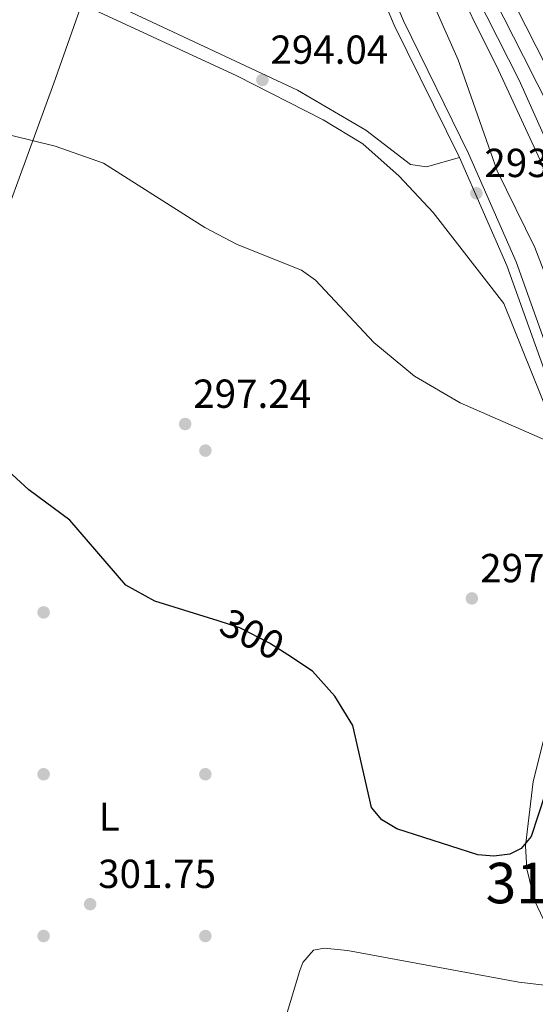
# Model space of a CAD drawing. Units: metres. Extents: x 601330 to 608271, y 4678274 to 4683002.
# Drawn here: x 607707 to 607834, y 4678834 to 4679077 of the extents above; entities that cross this region are included whole.
import ezdxf
from ezdxf.enums import TextEntityAlignment as Align

# ---------------------------------------------------------------- set-up
doc = ezdxf.new("R2010")
doc.units = ezdxf.units.M
doc.header["$MEASUREMENT"] = 0
for name, pattern in [('DGN Style 3', [122.31338, 87.3667, -34.94668]), ('DGN Style 4', [139.874087, 69.89336, -34.94668, 0.087367, -34.94668]), ('DGN Style 5', [61.15669, 26.21001, -34.94668])]:
    doc.linetypes.add(name, pattern=pattern)
for name, color, linetype, lineweight in [('Nivel 17', 7, 'Continuous', 0), ('Nivel 21', 7, 'Continuous', 0), ('Nivel 22', 7, 'Continuous', 0), ('Nivel 23', 7, 'Continuous', 0), ('Nivel 36', 7, 'Continuous', 0), ('Nivel 37', 7, 'Continuous', 0), ('Nivel 4', 7, 'Continuous', 0), ('Nivel 41', 7, 'Continuous', 0), ('Nivel 48', 7, 'Continuous', 0), ('Nivel 5', 7, 'Continuous', 0), ('Nivel 54', 7, 'Continuous', 0), ('Nivel 7', 7, 'Continuous', 0)]:
    doc.layers.add(name, color=color, linetype=linetype, lineweight=lineweight)
doc.styles.add('Style-Arial', font='txt')
doc.styles.add('Style-Arial Narrow', font='txt')
doc.styles.add('Style-Helvetica-Narrow-Oblique', font='txt')

# ---------------------------------------------------------------- blocks, each defined once
blk = doc.blocks.new('5PATER')
at = {"layer": 'Nivel 7', "linetype": 'Continuous', "lineweight": 0}
h = blk.add_hatch(color=51, dxfattribs=at)
edge = h.paths.add_edge_path()
edge.add_ellipse((0, 0), major_axis=(-1.1, -1.11), ratio=0.999422, start_angle=0, end_angle=360)
blk = doc.blocks.new('5PERFI')
at = {"layer": 'Nivel 17', "linetype": 'Continuous', "lineweight": 0}
h = blk.add_hatch(color=7, dxfattribs=at)
edge = h.paths.add_edge_path()
edge.add_arc((0, 0), 1.56, 315, 675)

msp = doc.modelspace()

# ---------------------------------------------------------------- linework, layer by layer
at = {"layer": 'Nivel 21', "color": 7, "linetype": 'Continuous', "lineweight": 13}
for points in [[(607916.5, 4678853.92, 302.37), (607899.49, 4678901.15, 301.97), (607875.9, 4678960.27, 301.46), (607830.11, 4679062.54, 298.82), (607776.78, 4679167.58, 296.73), (607688.97, 4679326.69, 293.19), (607662.82, 4679376.23, 291.39), (607630.51, 4679441.76, 290.03), (607603.33, 4679503.01, 289.06), (607586.68, 4679544.29, 288.9), (607564.93, 4679606.74, 288.28), (607546.44, 4679664.7, 287.44), (607501.88, 4679810.59, 286.47), (607471.55, 4679898.79, 285.85), (607457.98, 4679934.51, 285.58), (607442.28, 4679971.59, 285.39), (607417.65, 4680024.97, 284.8), (607399.39, 4680061.77, 284.37), (607371.48, 4680112.54, 284.18)], [(607913.56, 4678852.89, 301.64), (607898.06, 4678898.25, 301.82), (607878.37, 4678947, 301.2), (607861.7, 4678985.76, 300.48), (607825.07, 4679064.96, 297.94), (607798.79, 4679117.8, 296.78), (607748.13, 4679213.89, 295), (607728.22, 4679248.57, 294.06), (607708.61, 4679285.01, 294.27), (607675.84, 4679344.88, 293.12), (607634.66, 4679425.44, 290.42), (607623.73, 4679448.77, 290), (607589.48, 4679529.18, 289.26), (607576.22, 4679565.31, 288.81), (607559.83, 4679613.63, 287.83), (607543.44, 4679662.99, 287.9), (607509.4, 4679775.62, 285.18), (607493.85, 4679825.99, 285.43), (607470.37, 4679893.76, 284.89), (607454.72, 4679933.34, 284.69), (607431.56, 4679987.05, 284.53), (607412.18, 4680029.84, 284.2), (607393.43, 4680067.81, 283.63), (607373.03, 4680104.98, 283.11)], [(607923.58, 4678856.41, 302.37), (607906.5, 4678903.81, 301.97), (607882.81, 4678963.19, 301.46), (607836.88, 4679065.77, 298.82), (607783.41, 4679171.09, 296.73), (607695.57, 4679330.26, 293.19), (607669.5, 4679379.64, 291.39), (607637.3, 4679444.95, 290.03), (607630.47, 4679460.33, 289.79)]]:
    msp.add_polyline3d(points, dxfattribs=at)
at = {"layer": 'Nivel 21', "color": 7, "linetype": 'DGN Style 3', "lineweight": 0}
msp.add_polyline3d([(607502.69, 4679721.95, 282.22), (607509.91, 4679689.52, 283.45), (607520.79, 4679655.89, 286.4), (607534.12, 4679623.5, 286.89), (607552.14, 4679574.91, 286.89), (607589.88, 4679484.34, 289.35), (607605.34, 4679444.04, 290.82), (607622.1, 4679405.17, 292.05), (607643.01, 4679360.49, 293.53), (607662.47, 4679322.73, 296.23), (607682.2, 4679294.91, 296.23), (607719.63, 4679236.13, 293.28), (607771.37, 4679139.67, 293.53), (607783.09, 4679120.72, 293.28), (607787.63, 4679103.59, 293.28), (607799.27, 4679076.11, 293.28), (607815.39, 4679043.35, 293.28), (607827.1, 4679016.65, 293.77), (607852.4, 4678945.9, 295.98), (607861.56, 4678925.07, 296.72), (607867.42, 4678908.57, 298.2)], dxfattribs=at)
at = {"layer": 'Nivel 21', "color": 7, "linetype": 'Continuous', "lineweight": 0}
msp.add_polyline3d([(607684.28, 4679296.3, 296.23), (607721.79, 4679237.39, 293.28), (607773.54, 4679140.92, 293.53), (607785.41, 4679121.72, 293.28), (607790, 4679104.41, 293.28), (607801.55, 4679077.15, 293.28), (607817.65, 4679044.4, 293.28), (607829.43, 4679017.57, 293.77), (607854.72, 4678946.83, 295.98), (607863.88, 4678925.99, 296.72), (607870.86, 4678906.37, 298.2)], dxfattribs=at)
at = {"layer": 'Nivel 22', "color": 30, "linetype": 'DGN Style 5', "lineweight": 30, "elevation": 300, "flags": 128}
msp.add_lwpolyline([(607772.95, 4678920.41), (607768.43, 4678923.36), (607761.09, 4678927.1), (607755.7, 4678928.81)], dxfattribs=at)
at = {"layer": 'Nivel 23', "color": 7, "linetype": 'DGN Style 4', "lineweight": 0}
msp.add_polyline3d([(607716.83, 4679284.26, 294.18), (607739.75, 4679242.79, 295.1), (607762.03, 4679202.38, 295.99), (607780.79, 4679168.07, 296.75), (607808.84, 4679112.4, 297.86), (607831.22, 4679068.38, 298.74), (607838.01, 4679055.02, 299.06), (607852.64, 4679020.95, 299.93), (607878.65, 4678963.09, 301.42), (607884.93, 4678948.29, 301.58), (607901.14, 4678907.54, 301.92), (607920.04, 4678855.16, 302.37)], dxfattribs=at)
at = {"layer": 'Nivel 36', "color": 92, "linetype": 'Continuous', "lineweight": 0}
for points in [[(607518.61, 4679169.44, 294.57), (607540.53, 4679154.34, 294.45), (607595.71, 4679127.38, 293.76), (607631.84, 4679112.81, 293.95), (607685.22, 4679098.78, 293.64), (607706.06, 4679092.46, 293.64), (607775.29, 4679060.02, 293.3), (607792.24, 4679050.17, 293.03), (607803.25, 4679041.64, 293.03), (607807.23, 4679041.05, 293.33), (607815.39, 4679043.35, 293.34)], [(607845.9, 4678830.59, 302.81), (607842.07, 4678842.46, 301.58), (607833.9, 4678859.73, 301.09), (607832.04, 4678867.55, 300.68), (607831.69, 4678873.26, 300.35), (607833.63, 4678889.1, 299.22), (607843.55, 4678928.65, 297.28), (607848.04, 4678943.16, 296.66), (607848.32, 4678945.86, 296.66), (607847.16, 4678953.75, 295.96), (607837.83, 4678978.87, 294.82), (607826.39, 4679007.3, 294.72), (607808.91, 4679029.8, 294), (607800.5, 4679038.75, 293.88), (607791.5, 4679046.75, 293.91), (607781.71, 4679052.73, 293.84), (607760.3, 4679063.54, 293.04), (607718.62, 4679082.93, 293.39), (607688.36, 4679093.5, 293.77)], [(607758.89, 4678761.62, 302.81), (607744.61, 4678765.26, 303.24), (607732.27, 4678769.4, 303.42), (607725.98, 4678772.07, 303.42), (607723.29, 4678775.23, 303.42), (607722.25, 4678775.75, 303.42), (607701.67, 4678778.17, 303.76), (607677.3, 4678785.84, 304.63), (607671.37, 4678788.55, 304.96), (607659.66, 4678795.76, 305.57), (607643.64, 4678806.14, 305.26), (607630.94, 4678808.24, 304.28), (607627.11, 4678809.23, 303.87), (607625.36, 4678810.37, 303.73), (607625.09, 4678814.29, 304.34), (607628.92, 4678825.66, 304.46), (607645.1, 4678868.05, 302.81), (607684.22, 4678977.95, 299.77), (607695.61, 4679008.66, 298.25), (607715.07, 4679061.78, 294.01), (607722.01, 4679081.35, 293.59)], [(607843.53, 4678837.92, 302.19), (607830.05, 4678839.56, 301.43), (607787.67, 4678847.38, 300.96), (607781.96, 4678847.92, 301.58), (607779.32, 4678847.42, 301.58), (607776.63, 4678844.37, 301.99), (607775.88, 4678842.45, 302.19), (607771.29, 4678827.1, 302.15), (607770.01, 4678822.41, 303.09), (607765.73, 4678802.46, 302.19), (607760.56, 4678778.14, 302.5), (607757.47, 4678768.3, 302.81), (607757.74, 4678764.32, 302.5), (607758.89, 4678761.62, 302.5), (607818.29, 4678744.48, 302.9), (607826.16, 4678742.97, 303.09), (607839.32, 4678741.78, 303.12)]]:
    msp.add_polyline3d(points, dxfattribs=at)
at = {"layer": 'Nivel 4', "color": 30, "linetype": 'Continuous', "lineweight": 30, "elevation": 300, "flags": 128}
for points in [[(607755.7, 4678928.81), (607740.08, 4678933.75), (607732.87, 4678937.69), (607719.03, 4678953.74), (607708.87, 4678961.26), (607702.68, 4678966.94)], [(607852.78, 4678862.36), (607850.78, 4678864.34), (607847.15, 4678871.73), (607845.61, 4678883.89), (607846.67, 4678896.15), (607845.32, 4678897.69), (607843.4, 4678897.81), (607840.07, 4678896.59), (607833.09, 4678875.54), (607830.67, 4678872.53), (607827.87, 4678871.19), (607823.9, 4678870.7), (607819.89, 4678871.04), (607799.89, 4678877.43), (607796.22, 4678879.65), (607793.66, 4678882.73), (607789, 4678902.96), (607784.6, 4678910.24), (607779.07, 4678916.41), (607772.95, 4678920.41)]]:
    msp.add_lwpolyline(points, dxfattribs=at)
at = {"layer": 'Nivel 5', "color": 30, "linetype": 'Continuous', "lineweight": 0, "elevation": 295, "flags": 128}
msp.add_lwpolyline([(607790.93, 4679121.99), (607815.03, 4679067.53), (607824.72, 4679040.12), (607834.01, 4679021.1), (607846.22, 4678989.44), (607856.65, 4678966.93), (607857.75, 4678962.98), (607857.28, 4678959.38), (607855.81, 4678959.07), (607852.7, 4678959.93), (607845.61, 4678968.83), (607842.51, 4678970.99), (607815.54, 4678982.7), (607804.22, 4678989.37), (607794.23, 4678997.65), (607779.77, 4679013.04), (607776.33, 4679015.52), (607760.38, 4679021.89), (607752.44, 4679026.06), (607727.4, 4679041.96), (607715.43, 4679046.21), (607694.55, 4679051.27)], dxfattribs=at)
at = {"layer": 'Nivel 54', "color": 135, "linetype": 'Continuous', "lineweight": 0}
msp.add_polyline3d([(607688.97, 4679326.69, 293.19), (607776.78, 4679167.58, 296.73), (607830.11, 4679062.54, 298.82), (607875.9, 4678960.27, 301.46), (607899.49, 4678901.15, 301.97), (607916.5, 4678853.92, 302.37), (607916.5, 4678853.92, 309.32), (607923.58, 4678856.41, 302.37), (607906.5, 4678903.81, 301.97), (607882.81, 4678963.19, 301.46), (607836.88, 4679065.77, 298.82), (607783.41, 4679171.09, 296.73), (607695.57, 4679330.26, 293.19)], dxfattribs=at)

# ---------------------------------------------------------------- block references
at = {"layer": 'Nivel 17', "color": 7, "linetype": 'Continuous', "lineweight": 0}
for p in [(607752.55, 4678970.93, 297.12), (607712.55, 4678930.93, 300), (607712.55, 4678890.93, 300.96), (607752.55, 4678890.93, 300), (607712.55, 4678850.93, 301.64), (607752.55, 4678850.93, 301.64)]:
    msp.add_blockref('5PERFI', p, dxfattribs=at)
at = {"layer": 'Nivel 7', "color": 51, "linetype": 'Continuous', "lineweight": 0}
for p in [(607766.65, 4679062.55, 294.04), (607819.56, 4679034.55, 293.4), (607747.56, 4678977.5, 297.24), (607818.45, 4678934.39, 297.72), (607724.05, 4678858.81, 301.75)]:
    msp.add_blockref('5PATER', p, dxfattribs=at)

# ---------------------------------------------------------------- texts
at = {"layer": 'Nivel 37', "color": 92, "linetype": 'Continuous', "lineweight": 0, "style": 'Style-Arial Narrow'}
msp.add_text('L', height=7, dxfattribs=at).set_placement((607728.76, 4678880.44, 300.92), align=Align.MIDDLE_CENTER)
at = {"layer": 'Nivel 41', "color": 7, "linetype": 'Continuous', "lineweight": 0, "style": 'Style-Arial'}
for s, p in [('294.04', (607768.63, 4679066.55, 294.04)), ('293.40', (607821.54, 4679038.55, 293.4)), ('297.24', (607749.55, 4678981.5, 297.24)), ('297.72', (607820.5, 4678938.39, 297.72)), ('301.75', (607726.04, 4678862.81, 301.75))]:
    msp.add_text(s, height=7, dxfattribs=at).set_placement(p)
at = {"layer": 'Nivel 41', "color": 7, "linetype": 'Continuous', "lineweight": 0, "style": 'Style-Helvetica-Narrow-Oblique'}
msp.add_text('300', height=7, rotation=332.9934, dxfattribs=at).set_placement((607764.12, 4678925.56, 300), align=Align.MIDDLE_CENTER)
at = {"layer": 'Nivel 48', "color": 7, "linetype": 'Continuous', "lineweight": 0, "style": 'Style-Arial Narrow'}
msp.add_text('31068', height=10, dxfattribs=at).set_placement((607840.79, 4678864.03, 302.59), align=Align.MIDDLE_CENTER)

doc.saveas('drawing.dxf')
